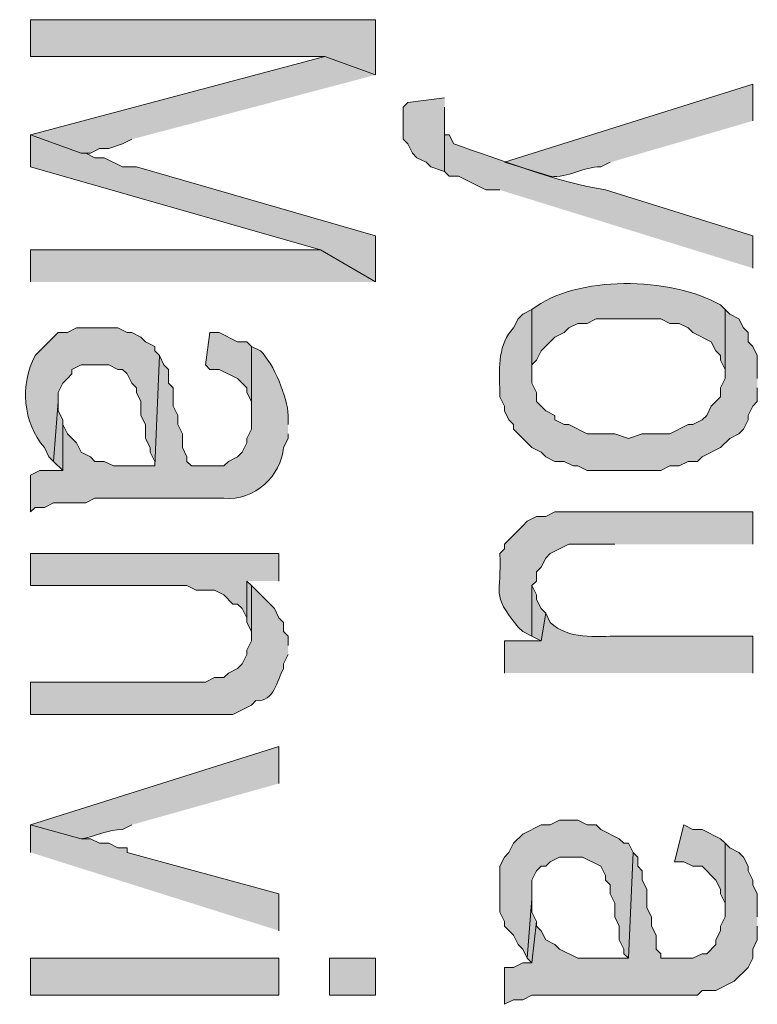
# Model space of a CAD drawing. Extents: x 17 to 595, y 17 to 775.
# Drawn here: x 28 to 37, y 234 to 247 of the extents above; entities that cross this region are included whole.
import ezdxf

# ---------------------------------------------------------------- set-up
doc = ezdxf.new("R2010")
doc.units = 0
doc.header["$MEASUREMENT"] = 0
doc.layers.add('Layer 1', color=7, linetype='Continuous', lineweight=0)

msp = doc.modelspace()

# ---------------------------------------------------------------- hatches: boundary and pattern name
at = {"layer": 'Layer 1', "true_color": 0x000000, "transparency": 33554687}
for points in [[(32.46, 246.54), (32.46, 247.26), (27.96, 247.26), (27.96, 246.78), (31.8, 246.78)], [(32.46, 246.54), (31.8, 246.78), (27.96, 245.76), (28.62, 245.52), (28.74, 245.52), (28.86, 245.58), (28.98, 245.58), (29.16, 245.64), (29.28, 245.7)], [(33.36, 246.24), (32.88, 246.18), (32.82, 246.12), (32.82, 245.7), (32.88, 245.64), (32.94, 245.52), (33, 245.46), (33.12, 245.4), (33.18, 245.34), (33.36, 245.28), (33.36, 246.12)], [(32.46, 243.84), (32.46, 244.44), (29.34, 245.34), (29.16, 245.34), (28.92, 245.46), (28.8, 245.46), (28.68, 245.52), (28.62, 245.52), (27.96, 245.76), (27.96, 245.34), (31.74, 244.26)], [(32.46, 243.84), (31.74, 244.26), (27.96, 244.26), (27.96, 243.84)], [(30.84, 243), (30.78, 243.06), (30.66, 243.06), (30.42, 243.18), (30.3, 243.18), (30.24, 242.76), (30.3, 242.7), (30.42, 242.7), (30.66, 242.58), (30.78, 242.46), (30.78, 242.4), (30.84, 242.28), (30.84, 242.04)], [(28.38, 241.98), (28.38, 242.04), (28.32, 242.16), (28.32, 242.28), (28.26, 241.5), (28.38, 241.38)], [(31.2, 239.94), (31.2, 240.3), (27.96, 240.3), (27.96, 239.88), (30, 239.88), (30.12, 239.82), (30.36, 239.82), (30.48, 239.76), (30.6, 239.64), (30.66, 239.64), (30.72, 239.58), (30.78, 239.46), (30.78, 239.94)], [(30.84, 239.88), (30.78, 239.94), (30.78, 239.4), (30.84, 239.28), (30.84, 239.16)], [(34.68, 239.52), (34.62, 239.58), (34.56, 239.7), (34.56, 239.76), (34.5, 239.88), (34.5, 239.22), (34.62, 239.16)], [(35.82, 236.4), (35.76, 236.52), (35.7, 236.52), (35.64, 236.58), (35.4, 236.7), (35.34, 236.76), (35.22, 236.76), (35.1, 236.82), (34.86, 236.82), (34.74, 236.76), (34.62, 236.76), (34.38, 236.64), (34.26, 236.52), (34.2, 236.4), (34.14, 236.34), (34.08, 236.22), (34.08, 235.62), (34.14, 235.5), (34.14, 235.44), (34.26, 235.32), (34.32, 235.2), (34.38, 235.14), (34.44, 235.02), (34.5, 235.8), (34.5, 236.04), (34.56, 236.16), (34.62, 236.22), (34.68, 236.22), (34.74, 236.28), (34.86, 236.34), (35.16, 236.34), (35.4, 236.22), (35.46, 236.1), (35.46, 236.04), (35.52, 235.98), (35.52, 235.86), (35.58, 235.74), (35.58, 235.56), (35.64, 235.44), (35.64, 235.26), (35.7, 235.14), (35.7, 235.08), (35.76, 235.02)], [(31.2, 235.38), (31.2, 235.86), (29.22, 236.4), (29.22, 236.46), (29.1, 236.46), (28.98, 236.52), (28.86, 236.52), (28.74, 236.58), (28.62, 236.58), (27.96, 236.76), (27.96, 236.4)], [(37.02, 236.52), (36.96, 236.58), (36.72, 236.7), (36.6, 236.7), (36.48, 236.76), (36.36, 236.28), (36.48, 236.28), (36.6, 236.22), (36.72, 236.22), (36.9, 236.04), (36.96, 235.92), (36.96, 235.86), (37.02, 235.74), (37.02, 235.62)], [(37.44, 235.56), (37.44, 235.86), (37.38, 235.98), (37.38, 236.04), (37.32, 236.16), (37.32, 236.22), (37.26, 236.34), (37.2, 236.4), (37.08, 236.46), (37.02, 236.52), (37.02, 235.56), (36.96, 235.44), (36.96, 235.38), (36.9, 235.26), (36.9, 235.2), (36.78, 235.08), (36.72, 235.08), (36.6, 235.02), (36.18, 235.02), (36.18, 235.08), (36.12, 235.14), (36.12, 235.32), (36.06, 235.44), (36.06, 235.56), (36, 235.68), (36, 235.92), (35.94, 236.04), (35.94, 236.16), (35.88, 236.22), (35.88, 236.34), (35.82, 236.4), (35.76, 235.02), (35.1, 235.02), (34.86, 235.14), (34.8, 235.2), (34.68, 235.26), (34.62, 235.38), (34.56, 235.44), (34.56, 235.5), (34.5, 234.96), (34.38, 234.96), (34.26, 234.9), (34.14, 234.9), (34.14, 234.42), (34.26, 234.48), (34.38, 234.48), (34.5, 234.54), (36.66, 234.54), (36.72, 234.6), (36.9, 234.6), (37.14, 234.72), (37.32, 234.9), (37.38, 235.02), (37.38, 235.14), (37.44, 235.26), (37.44, 235.44)], [(34.56, 235.5), (34.5, 235.62), (34.5, 235.8), (34.44, 235.02), (34.5, 234.96)]]:
    msp.add_hatch(color=18, dxfattribs=at).paths.add_polyline_path(points)
h = msp.add_hatch(color=18, dxfattribs=at)
edge = h.paths.add_edge_path()
edge.add_spline(control_points=[(37.38, 245.94), (37.38, 245.94), (37.38, 246.42), (37.38, 246.42), (37.38, 246.42), (34.14, 245.4), (34.14, 245.4), (34.14, 245.4), (34.74, 245.22), (34.74, 245.22), (34.975, 245.19), (35.171, 245.347), (35.4, 245.34), (35.4, 245.34), (35.52, 245.4), (35.52, 245.4)], knot_values=[0, 0, 0, 0, 1, 1, 1, 2, 2, 2, 3, 3, 3, 4, 4, 4, 5, 5, 5, 5], degree=3, periodic=0)
edge.add_line((35.52, 245.4), (37.38, 245.94))
h = msp.add_hatch(color=18, dxfattribs=at)
edge = h.paths.add_edge_path()
edge.add_spline(control_points=[(37.38, 244.02), (37.38, 244.02), (37.38, 244.44), (37.38, 244.44), (37.38, 244.44), (35.46, 245.04), (35.46, 245.04), (34.835, 245.139), (34.077, 245.437), (33.48, 245.64), (33.48, 245.64), (33.42, 245.76), (33.42, 245.76), (33.42, 245.76), (33.36, 245.76), (33.36, 245.76), (33.36, 245.76), (33.36, 246), (33.36, 246), (33.36, 246), (33.36, 245.28), (33.36, 245.28), (33.36, 245.28), (33.42, 245.22), (33.42, 245.22), (33.42, 245.22), (33.54, 245.22), (33.54, 245.22), (33.54, 245.22), (33.9, 245.04), (33.9, 245.04), (33.9, 245.04), (34.08, 245.04), (34.08, 245.04)], knot_values=[0, 0, 0, 0, 1, 1, 1, 2, 2, 2, 3, 3, 3, 4, 4, 4, 5, 5, 5, 6, 6, 6, 7, 7, 7, 8, 8, 8, 9, 9, 9, 10, 10, 10, 11, 11, 11, 11], degree=3, periodic=0)
edge.add_line((34.08, 245.04), (37.38, 244.02))
h = msp.add_hatch(color=18, dxfattribs=at)
edge = h.paths.add_edge_path()
edge.add_spline(control_points=[(37.02, 243.48), (37.02, 243.48), (36.96, 243.54), (36.96, 243.54), (36.307, 243.911), (35.074, 243.932), (34.5, 243.48), (34.5, 243.48), (34.5, 242.58), (34.5, 242.58), (34.5, 242.58), (34.5, 242.76), (34.5, 242.76), (34.5, 242.76), (34.56, 242.82), (34.56, 242.82), (34.56, 242.82), (34.62, 242.94), (34.62, 242.94), (34.62, 242.94), (34.8, 243.12), (34.8, 243.12), (34.8, 243.12), (34.92, 243.18), (34.92, 243.18), (34.92, 243.18), (34.98, 243.24), (34.98, 243.24), (34.98, 243.24), (35.1, 243.3), (35.1, 243.3), (35.1, 243.3), (35.22, 243.3), (35.22, 243.3), (35.22, 243.3), (35.34, 243.36), (35.34, 243.36), (35.34, 243.36), (36.18, 243.36), (36.18, 243.36), (36.18, 243.36), (36.3, 243.3), (36.3, 243.3), (36.3, 243.3), (36.42, 243.3), (36.42, 243.3), (36.42, 243.3), (36.54, 243.24), (36.54, 243.24), (36.54, 243.24), (36.6, 243.18), (36.6, 243.18), (36.6, 243.18), (36.84, 243.06), (36.84, 243.06), (36.84, 243.06), (36.9, 242.94), (36.9, 242.94), (36.9, 242.94), (36.96, 242.88), (36.96, 242.88), (36.96, 242.88), (36.96, 242.82), (36.96, 242.82), (36.96, 242.82), (37.02, 242.7), (37.02, 242.7), (37.02, 242.7), (37.02, 242.58), (37.02, 242.58)], knot_values=[0, 0, 0, 0, 1, 1, 1, 2, 2, 2, 3, 3, 3, 4, 4, 4, 5, 5, 5, 6, 6, 6, 7, 7, 7, 8, 8, 8, 9, 9, 9, 10, 10, 10, 11, 11, 11, 12, 12, 12, 13, 13, 13, 14, 14, 14, 15, 15, 15, 16, 16, 16, 17, 17, 17, 18, 18, 18, 19, 19, 19, 20, 20, 20, 21, 21, 21, 22, 22, 22, 23, 23, 23, 23], degree=3, periodic=0)
edge.add_line((37.02, 242.58), (37.02, 243.48))
h = msp.add_hatch(color=18, dxfattribs=at)
edge = h.paths.add_edge_path()
edge.add_spline(control_points=[(37.44, 242.58), (37.44, 242.58), (37.44, 242.88), (37.44, 242.88), (37.44, 242.88), (37.38, 243), (37.38, 243), (37.38, 243), (37.32, 243.06), (37.32, 243.06), (37.32, 243.06), (37.32, 243.18), (37.32, 243.18), (37.32, 243.18), (37.26, 243.24), (37.26, 243.24), (37.26, 243.24), (37.2, 243.36), (37.2, 243.36), (37.2, 243.36), (37.08, 243.42), (37.08, 243.42), (37.08, 243.42), (37.02, 243.48), (37.02, 243.48), (37.02, 243.48), (37.02, 242.58), (37.02, 242.58), (37.02, 242.58), (36.96, 242.46), (36.96, 242.46), (36.96, 242.46), (36.96, 242.34), (36.96, 242.34), (36.96, 242.34), (36.84, 242.22), (36.84, 242.22), (36.84, 242.22), (36.78, 242.1), (36.78, 242.1), (36.78, 242.1), (36.72, 242.04), (36.72, 242.04), (36.72, 242.04), (36.6, 241.98), (36.6, 241.98), (36.6, 241.98), (36.54, 241.98), (36.54, 241.98), (36.54, 241.98), (36.3, 241.86), (36.3, 241.86), (36.3, 241.86), (35.94, 241.86), (35.94, 241.86), (35.94, 241.86), (35.76, 241.8), (35.76, 241.8), (35.76, 241.8), (35.58, 241.86), (35.58, 241.86), (35.58, 241.86), (35.22, 241.86), (35.22, 241.86), (35.22, 241.86), (34.98, 241.98), (34.98, 241.98), (34.98, 241.98), (34.92, 241.98), (34.92, 241.98), (34.92, 241.98), (34.8, 242.04), (34.8, 242.04), (34.8, 242.04), (34.8, 242.1), (34.8, 242.1), (34.8, 242.1), (34.68, 242.16), (34.68, 242.16), (34.68, 242.16), (34.56, 242.28), (34.56, 242.28), (34.56, 242.28), (34.56, 242.4), (34.56, 242.4), (34.56, 242.4), (34.5, 242.52), (34.5, 242.52), (34.5, 242.52), (34.5, 243.48), (34.5, 243.48), (34.5, 243.48), (34.38, 243.42), (34.38, 243.42), (34.38, 243.42), (34.32, 243.36), (34.32, 243.36), (34.32, 243.36), (34.26, 243.24), (34.26, 243.24), (34.061, 243.033), (34.07, 242.734), (34.08, 242.46), (34.08, 242.46), (34.08, 242.34), (34.08, 242.34), (34.08, 242.34), (34.14, 242.22), (34.14, 242.22), (34.14, 242.22), (34.14, 242.16), (34.14, 242.16), (34.14, 242.16), (34.2, 242.04), (34.2, 242.04), (34.2, 242.04), (34.26, 241.98), (34.26, 241.98), (34.26, 241.98), (34.26, 241.92), (34.26, 241.92), (34.26, 241.92), (34.32, 241.86), (34.32, 241.86), (34.32, 241.86), (34.5, 241.68), (34.5, 241.68), (34.5, 241.68), (34.62, 241.62), (34.62, 241.62), (34.62, 241.62), (34.68, 241.56), (34.68, 241.56), (34.68, 241.56), (34.8, 241.5), (34.8, 241.5), (34.8, 241.5), (34.92, 241.5), (34.92, 241.5), (34.92, 241.5), (35.04, 241.44), (35.04, 241.44), (35.04, 241.44), (35.1, 241.44), (35.1, 241.44), (35.1, 241.44), (35.22, 241.38), (35.22, 241.38), (35.22, 241.38), (36.18, 241.38), (36.18, 241.38), (36.18, 241.38), (36.3, 241.44), (36.3, 241.44), (36.3, 241.44), (36.42, 241.44), (36.42, 241.44), (36.42, 241.44), (36.54, 241.5), (36.54, 241.5), (36.54, 241.5), (36.66, 241.5), (36.66, 241.5), (36.66, 241.5), (36.72, 241.56), (36.72, 241.56), (36.72, 241.56), (36.96, 241.68), (36.96, 241.68), (36.96, 241.68), (37.08, 241.8), (37.08, 241.8), (37.08, 241.8), (37.2, 241.86), (37.2, 241.86), (37.2, 241.86), (37.26, 241.92), (37.26, 241.92), (37.26, 241.92), (37.32, 242.04), (37.32, 242.04), (37.32, 242.04), (37.32, 242.1), (37.32, 242.1), (37.32, 242.1), (37.38, 242.22), (37.38, 242.22), (37.38, 242.22), (37.44, 242.28), (37.44, 242.28), (37.44, 242.28), (37.44, 242.46), (37.44, 242.46)], knot_values=[0, 0, 0, 0, 1, 1, 1, 2, 2, 2, 3, 3, 3, 4, 4, 4, 5, 5, 5, 6, 6, 6, 7, 7, 7, 8, 8, 8, 9, 9, 9, 10, 10, 10, 11, 11, 11, 12, 12, 12, 13, 13, 13, 14, 14, 14, 15, 15, 15, 16, 16, 16, 17, 17, 17, 18, 18, 18, 19, 19, 19, 20, 20, 20, 21, 21, 21, 22, 22, 22, 23, 23, 23, 24, 24, 24, 25, 25, 25, 26, 26, 26, 27, 27, 27, 28, 28, 28, 29, 29, 29, 30, 30, 30, 31, 31, 31, 32, 32, 32, 33, 33, 33, 34, 34, 34, 35, 35, 35, 36, 36, 36, 37, 37, 37, 38, 38, 38, 39, 39, 39, 40, 40, 40, 41, 41, 41, 42, 42, 42, 43, 43, 43, 44, 44, 44, 45, 45, 45, 46, 46, 46, 47, 47, 47, 48, 48, 48, 49, 49, 49, 50, 50, 50, 51, 51, 51, 52, 52, 52, 53, 53, 53, 54, 54, 54, 55, 55, 55, 56, 56, 56, 57, 57, 57, 58, 58, 58, 59, 59, 59, 60, 60, 60, 61, 61, 61, 62, 62, 62, 63, 63, 63, 64, 64, 64, 64], degree=3, periodic=0)
edge.add_line((37.44, 242.46), (37.44, 242.58))
h = msp.add_hatch(color=18, dxfattribs=at)
edge = h.paths.add_edge_path()
edge.add_spline(control_points=[(29.64, 242.88), (29.64, 242.88), (29.58, 242.94), (29.58, 242.94), (29.58, 242.94), (29.58, 243), (29.58, 243), (29.58, 243), (29.46, 243.06), (29.46, 243.06), (29.46, 243.06), (29.4, 243.12), (29.4, 243.12), (29.4, 243.12), (29.28, 243.18), (29.28, 243.18), (29.28, 243.18), (29.22, 243.18), (29.22, 243.18), (29.22, 243.18), (29.1, 243.24), (29.1, 243.24), (29.1, 243.24), (28.56, 243.24), (28.56, 243.24), (28.56, 243.24), (28.44, 243.18), (28.44, 243.18), (28.44, 243.18), (28.32, 243.18), (28.32, 243.18), (28.32, 243.18), (28.02, 242.88), (28.02, 242.88), (27.818, 242.506), (27.861, 242.006), (28.14, 241.68), (28.14, 241.68), (28.2, 241.56), (28.2, 241.56), (28.2, 241.56), (28.26, 241.5), (28.26, 241.5), (28.26, 241.5), (28.32, 242.28), (28.32, 242.28), (28.32, 242.28), (28.32, 242.4), (28.32, 242.4), (28.32, 242.4), (28.38, 242.52), (28.38, 242.52), (28.38, 242.52), (28.44, 242.58), (28.44, 242.58), (28.44, 242.58), (28.5, 242.64), (28.5, 242.64), (28.5, 242.64), (28.5, 242.7), (28.5, 242.7), (28.5, 242.7), (28.62, 242.76), (28.62, 242.76), (28.62, 242.76), (28.98, 242.76), (28.98, 242.76), (28.98, 242.76), (29.1, 242.7), (29.1, 242.7), (29.1, 242.7), (29.16, 242.7), (29.16, 242.7), (29.16, 242.7), (29.22, 242.64), (29.22, 242.64), (29.22, 242.64), (29.28, 242.52), (29.28, 242.52), (29.28, 242.52), (29.34, 242.46), (29.34, 242.46), (29.34, 242.46), (29.34, 242.4), (29.34, 242.4), (29.34, 242.4), (29.4, 242.28), (29.4, 242.28), (29.4, 242.28), (29.4, 242.1), (29.4, 242.1), (29.4, 242.1), (29.46, 241.98), (29.46, 241.98), (29.46, 241.98), (29.46, 241.8), (29.46, 241.8), (29.46, 241.8), (29.52, 241.68), (29.52, 241.68), (29.52, 241.68), (29.52, 241.62), (29.52, 241.62), (29.52, 241.62), (29.58, 241.5), (29.58, 241.5), (29.58, 241.5), (29.58, 241.44), (29.58, 241.44)], knot_values=[0, 0, 0, 0, 1, 1, 1, 2, 2, 2, 3, 3, 3, 4, 4, 4, 5, 5, 5, 6, 6, 6, 7, 7, 7, 8, 8, 8, 9, 9, 9, 10, 10, 10, 11, 11, 11, 12, 12, 12, 13, 13, 13, 14, 14, 14, 15, 15, 15, 16, 16, 16, 17, 17, 17, 18, 18, 18, 19, 19, 19, 20, 20, 20, 21, 21, 21, 22, 22, 22, 23, 23, 23, 24, 24, 24, 25, 25, 25, 26, 26, 26, 27, 27, 27, 28, 28, 28, 29, 29, 29, 30, 30, 30, 31, 31, 31, 32, 32, 32, 33, 33, 33, 34, 34, 34, 35, 35, 35, 36, 36, 36, 36], degree=3, periodic=0)
edge.add_line((29.58, 241.44), (29.64, 242.88))
h = msp.add_hatch(color=18, dxfattribs=at)
edge = h.paths.add_edge_path()
edge.add_spline(control_points=[(31.32, 241.98), (31.32, 241.98), (31.32, 242.1), (31.32, 242.1), (31.312, 242.334), (31.133, 242.773), (30.96, 242.94), (30.96, 242.94), (30.84, 243), (30.84, 243), (30.84, 243), (30.84, 241.92), (30.84, 241.92), (30.84, 241.92), (30.78, 241.8), (30.78, 241.8), (30.78, 241.8), (30.78, 241.74), (30.78, 241.74), (30.78, 241.74), (30.72, 241.62), (30.72, 241.62), (30.72, 241.62), (30.66, 241.56), (30.66, 241.56), (30.66, 241.56), (30.54, 241.5), (30.54, 241.5), (30.54, 241.5), (30.48, 241.44), (30.48, 241.44), (30.48, 241.44), (30.06, 241.44), (30.06, 241.44), (30.06, 241.44), (30, 241.5), (30, 241.5), (30, 241.5), (30, 241.56), (30, 241.56), (30, 241.56), (29.94, 241.68), (29.94, 241.68), (29.94, 241.68), (29.94, 241.86), (29.94, 241.86), (29.94, 241.86), (29.88, 241.98), (29.88, 241.98), (29.88, 241.98), (29.88, 242.1), (29.88, 242.1), (29.88, 242.1), (29.82, 242.22), (29.82, 242.22), (29.82, 242.22), (29.82, 242.46), (29.82, 242.46), (29.82, 242.46), (29.76, 242.52), (29.76, 242.52), (29.76, 242.52), (29.76, 242.7), (29.76, 242.7), (29.76, 242.7), (29.7, 242.76), (29.7, 242.76), (29.7, 242.76), (29.64, 242.88), (29.64, 242.88), (29.64, 242.88), (29.58, 241.44), (29.58, 241.44), (29.58, 241.44), (29.04, 241.44), (29.04, 241.44), (29.04, 241.44), (28.92, 241.5), (28.92, 241.5), (28.92, 241.5), (28.8, 241.5), (28.8, 241.5), (28.8, 241.5), (28.74, 241.56), (28.74, 241.56), (28.74, 241.56), (28.62, 241.62), (28.62, 241.62), (28.62, 241.62), (28.56, 241.74), (28.56, 241.74), (28.56, 241.74), (28.44, 241.86), (28.44, 241.86), (28.44, 241.86), (28.38, 241.98), (28.38, 241.98), (28.38, 241.98), (28.38, 241.38), (28.38, 241.38), (28.38, 241.38), (28.08, 241.38), (28.08, 241.38), (28.08, 241.38), (27.96, 241.32), (27.96, 241.32), (27.96, 241.32), (27.96, 240.84), (27.96, 240.84), (27.96, 240.84), (28.02, 240.9), (28.02, 240.9), (28.02, 240.9), (28.14, 240.9), (28.14, 240.9), (28.14, 240.9), (28.26, 240.96), (28.26, 240.96), (28.26, 240.96), (28.68, 240.96), (28.68, 240.96), (28.68, 240.96), (28.8, 241.02), (28.8, 241.02), (28.8, 241.02), (30.48, 241.02), (30.48, 241.02), (30.884, 240.98), (31.23, 241.316), (31.26, 241.68), (31.26, 241.68), (31.32, 241.8), (31.32, 241.8), (31.32, 241.8), (31.32, 241.86), (31.32, 241.86)], knot_values=[0, 0, 0, 0, 1, 1, 1, 2, 2, 2, 3, 3, 3, 4, 4, 4, 5, 5, 5, 6, 6, 6, 7, 7, 7, 8, 8, 8, 9, 9, 9, 10, 10, 10, 11, 11, 11, 12, 12, 12, 13, 13, 13, 14, 14, 14, 15, 15, 15, 16, 16, 16, 17, 17, 17, 18, 18, 18, 19, 19, 19, 20, 20, 20, 21, 21, 21, 22, 22, 22, 23, 23, 23, 24, 24, 24, 25, 25, 25, 26, 26, 26, 27, 27, 27, 28, 28, 28, 29, 29, 29, 30, 30, 30, 31, 31, 31, 32, 32, 32, 33, 33, 33, 34, 34, 34, 35, 35, 35, 36, 36, 36, 37, 37, 37, 38, 38, 38, 39, 39, 39, 40, 40, 40, 41, 41, 41, 42, 42, 42, 43, 43, 43, 44, 44, 44, 45, 45, 45, 45], degree=3, periodic=0)
edge.add_line((31.32, 241.86), (31.32, 241.98))
h = msp.add_hatch(color=18, dxfattribs=at)
edge = h.paths.add_edge_path()
edge.add_spline(control_points=[(37.38, 240.42), (37.38, 240.42), (37.38, 240.84), (37.38, 240.84), (37.38, 240.84), (34.8, 240.84), (34.8, 240.84), (34.8, 240.84), (34.68, 240.78), (34.68, 240.78), (34.68, 240.78), (34.56, 240.78), (34.56, 240.78), (34.56, 240.78), (34.44, 240.72), (34.44, 240.72), (34.44, 240.72), (34.38, 240.66), (34.38, 240.66), (34.38, 240.66), (34.14, 240.42), (34.14, 240.42), (34.14, 240.42), (34.14, 240.36), (34.14, 240.36), (34.14, 240.36), (34.08, 240.3), (34.08, 240.3), (34.115, 239.743), (33.949, 239.798), (34.32, 239.34), (34.32, 239.34), (34.38, 239.28), (34.38, 239.28), (34.38, 239.28), (34.5, 239.22), (34.5, 239.22), (34.5, 239.22), (34.5, 239.88), (34.5, 239.88), (34.5, 239.88), (34.56, 239.94), (34.56, 239.94), (34.56, 239.94), (34.56, 240.06), (34.56, 240.06), (34.56, 240.06), (34.62, 240.12), (34.62, 240.12), (34.62, 240.12), (34.68, 240.24), (34.68, 240.24), (34.68, 240.24), (34.74, 240.3), (34.74, 240.3), (34.74, 240.3), (34.98, 240.42), (34.98, 240.42), (34.98, 240.42), (35.58, 240.42), (35.58, 240.42)], knot_values=[0, 0, 0, 0, 1, 1, 1, 2, 2, 2, 3, 3, 3, 4, 4, 4, 5, 5, 5, 6, 6, 6, 7, 7, 7, 8, 8, 8, 9, 9, 9, 10, 10, 10, 11, 11, 11, 12, 12, 12, 13, 13, 13, 14, 14, 14, 15, 15, 15, 16, 16, 16, 17, 17, 17, 18, 18, 18, 19, 19, 19, 20, 20, 20, 20], degree=3, periodic=0)
edge.add_line((35.58, 240.42), (37.38, 240.42))
h = msp.add_hatch(color=18, dxfattribs=at)
edge = h.paths.add_edge_path()
edge.add_spline(control_points=[(31.32, 239.1), (31.32, 239.1), (31.32, 239.22), (31.32, 239.22), (31.32, 239.22), (31.26, 239.28), (31.26, 239.28), (31.26, 239.28), (31.26, 239.4), (31.26, 239.4), (31.26, 239.4), (31.2, 239.46), (31.2, 239.46), (31.2, 239.46), (31.14, 239.58), (31.14, 239.58), (31.14, 239.58), (30.84, 239.88), (30.84, 239.88), (30.84, 239.88), (30.84, 239.16), (30.84, 239.16), (30.84, 239.16), (30.78, 239.04), (30.78, 239.04), (30.78, 239.04), (30.78, 238.98), (30.78, 238.98), (30.78, 238.98), (30.72, 238.86), (30.72, 238.86), (30.72, 238.86), (30.66, 238.8), (30.66, 238.8), (30.66, 238.8), (30.54, 238.74), (30.54, 238.74), (30.54, 238.74), (30.48, 238.68), (30.48, 238.68), (30.48, 238.68), (30.36, 238.68), (30.36, 238.68), (30.36, 238.68), (30.24, 238.62), (30.24, 238.62), (30.24, 238.62), (27.96, 238.62), (27.96, 238.62), (27.96, 238.62), (27.96, 238.2), (27.96, 238.2), (27.96, 238.2), (30.6, 238.2), (30.6, 238.2), (30.6, 238.2), (30.84, 238.32), (30.84, 238.32), (30.84, 238.32), (30.9, 238.38), (30.9, 238.38), (31.139, 238.359), (31.175, 238.649), (31.26, 238.8), (31.26, 238.8), (31.26, 238.86), (31.26, 238.86), (31.26, 238.86), (31.32, 238.98), (31.32, 238.98)], knot_values=[0, 0, 0, 0, 1, 1, 1, 2, 2, 2, 3, 3, 3, 4, 4, 4, 5, 5, 5, 6, 6, 6, 7, 7, 7, 8, 8, 8, 9, 9, 9, 10, 10, 10, 11, 11, 11, 12, 12, 12, 13, 13, 13, 14, 14, 14, 15, 15, 15, 16, 16, 16, 17, 17, 17, 18, 18, 18, 19, 19, 19, 20, 20, 20, 21, 21, 21, 22, 22, 22, 23, 23, 23, 23], degree=3, periodic=0)
edge.add_line((31.32, 238.98), (31.32, 239.1))
h = msp.add_hatch(color=18, dxfattribs=at)
edge = h.paths.add_edge_path()
edge.add_spline(control_points=[(37.38, 238.74), (37.38, 238.74), (37.38, 239.22), (37.38, 239.22), (37.38, 239.22), (35.64, 239.22), (35.64, 239.22), (35.33, 239.223), (34.979, 239.171), (34.74, 239.4), (34.74, 239.4), (34.68, 239.52), (34.68, 239.52), (34.68, 239.52), (34.62, 239.16), (34.62, 239.16), (34.62, 239.16), (34.14, 239.16), (34.14, 239.16), (34.14, 239.16), (34.14, 238.74), (34.14, 238.74)], knot_values=[0, 0, 0, 0, 1, 1, 1, 2, 2, 2, 3, 3, 3, 4, 4, 4, 5, 5, 5, 6, 6, 6, 7, 7, 7, 7], degree=3, periodic=0)
edge.add_line((34.14, 238.74), (37.38, 238.74))
h = msp.add_hatch(color=18, dxfattribs=at)
edge = h.paths.add_edge_path()
edge.add_spline(control_points=[(31.2, 237.3), (31.2, 237.3), (31.2, 237.78), (31.2, 237.78), (31.2, 237.78), (27.96, 236.76), (27.96, 236.76), (27.96, 236.76), (28.62, 236.58), (28.62, 236.58), (28.801, 236.601), (28.973, 236.705), (29.16, 236.7), (29.16, 236.7), (29.28, 236.76), (29.28, 236.76)], knot_values=[0, 0, 0, 0, 1, 1, 1, 2, 2, 2, 3, 3, 3, 4, 4, 4, 5, 5, 5, 5], degree=3, periodic=0)
edge.add_line((29.28, 236.76), (31.2, 237.3))
h = msp.add_hatch(color=18, dxfattribs=at)
h.dxf.hatch_style = 2
h.paths.add_polyline_path([(27.96, 234.54), (31.2, 234.54), (31.2, 235.02), (27.96, 235.02)])
h = msp.add_hatch(color=18, dxfattribs=at)
h.dxf.hatch_style = 2
h.paths.add_polyline_path([(31.86, 234.54), (32.46, 234.54), (32.46, 235.02), (31.86, 235.02)])

# ---------------------------------------------------------------- linework, layer by layer
at = {"layer": 'Layer 1'}
for points in [[(32.46, 246.54), (32.46, 247.26), (27.96, 247.26), (27.96, 246.78), (31.8, 246.78)], [(32.46, 246.54), (31.8, 246.78), (27.96, 245.76), (28.62, 245.52), (28.74, 245.52), (28.86, 245.58), (28.98, 245.58), (29.16, 245.64), (29.28, 245.7)], [(33.36, 246.24), (32.88, 246.18), (32.82, 246.12), (32.82, 245.7), (32.88, 245.64), (32.94, 245.52), (33, 245.46), (33.12, 245.4), (33.18, 245.34), (33.36, 245.28), (33.36, 246.12)], [(32.46, 243.84), (32.46, 244.44), (29.34, 245.34), (29.16, 245.34), (28.92, 245.46), (28.8, 245.46), (28.68, 245.52), (28.62, 245.52), (27.96, 245.76), (27.96, 245.34), (31.74, 244.26)], [(32.46, 243.84), (31.74, 244.26), (27.96, 244.26), (27.96, 243.84)], [(30.84, 243), (30.78, 243.06), (30.66, 243.06), (30.42, 243.18), (30.3, 243.18), (30.24, 242.76), (30.3, 242.7), (30.42, 242.7), (30.66, 242.58), (30.78, 242.46), (30.78, 242.4), (30.84, 242.28), (30.84, 242.04)], [(28.38, 241.98), (28.38, 242.04), (28.32, 242.16), (28.32, 242.28), (28.26, 241.5), (28.38, 241.38)], [(31.2, 239.94), (31.2, 240.3), (27.96, 240.3), (27.96, 239.88), (30, 239.88), (30.12, 239.82), (30.36, 239.82), (30.48, 239.76), (30.6, 239.64), (30.66, 239.64), (30.72, 239.58), (30.78, 239.46), (30.78, 239.94)], [(30.84, 239.88), (30.78, 239.94), (30.78, 239.4), (30.84, 239.28), (30.84, 239.16)], [(34.68, 239.52), (34.62, 239.58), (34.56, 239.7), (34.56, 239.76), (34.5, 239.88), (34.5, 239.22), (34.62, 239.16)], [(35.82, 236.4), (35.76, 236.52), (35.7, 236.52), (35.64, 236.58), (35.4, 236.7), (35.34, 236.76), (35.22, 236.76), (35.1, 236.82), (34.86, 236.82), (34.74, 236.76), (34.62, 236.76), (34.38, 236.64), (34.26, 236.52), (34.2, 236.4), (34.14, 236.34), (34.08, 236.22), (34.08, 235.62), (34.14, 235.5), (34.14, 235.44), (34.26, 235.32), (34.32, 235.2), (34.38, 235.14), (34.44, 235.02), (34.5, 235.8), (34.5, 236.04), (34.56, 236.16), (34.62, 236.22), (34.68, 236.22), (34.74, 236.28), (34.86, 236.34), (35.16, 236.34), (35.4, 236.22), (35.46, 236.1), (35.46, 236.04), (35.52, 235.98), (35.52, 235.86), (35.58, 235.74), (35.58, 235.56), (35.64, 235.44), (35.64, 235.26), (35.7, 235.14), (35.7, 235.08), (35.76, 235.02)], [(31.2, 235.38), (31.2, 235.86), (29.22, 236.4), (29.22, 236.46), (29.1, 236.46), (28.98, 236.52), (28.86, 236.52), (28.74, 236.58), (28.62, 236.58), (27.96, 236.76), (27.96, 236.4)], [(37.02, 236.52), (36.96, 236.58), (36.72, 236.7), (36.6, 236.7), (36.48, 236.76), (36.36, 236.28), (36.48, 236.28), (36.6, 236.22), (36.72, 236.22), (36.9, 236.04), (36.96, 235.92), (36.96, 235.86), (37.02, 235.74), (37.02, 235.62)], [(37.44, 235.56), (37.44, 235.86), (37.38, 235.98), (37.38, 236.04), (37.32, 236.16), (37.32, 236.22), (37.26, 236.34), (37.2, 236.4), (37.08, 236.46), (37.02, 236.52), (37.02, 235.56), (36.96, 235.44), (36.96, 235.38), (36.9, 235.26), (36.9, 235.2), (36.78, 235.08), (36.72, 235.08), (36.6, 235.02), (36.18, 235.02), (36.18, 235.08), (36.12, 235.14), (36.12, 235.32), (36.06, 235.44), (36.06, 235.56), (36, 235.68), (36, 235.92), (35.94, 236.04), (35.94, 236.16), (35.88, 236.22), (35.88, 236.34), (35.82, 236.4), (35.76, 235.02), (35.1, 235.02), (34.86, 235.14), (34.8, 235.2), (34.68, 235.26), (34.62, 235.38), (34.56, 235.44), (34.56, 235.5), (34.5, 234.96), (34.38, 234.96), (34.26, 234.9), (34.14, 234.9), (34.14, 234.42), (34.26, 234.48), (34.38, 234.48), (34.5, 234.54), (36.66, 234.54), (36.72, 234.6), (36.9, 234.6), (37.14, 234.72), (37.32, 234.9), (37.38, 235.02), (37.38, 235.14), (37.44, 235.26), (37.44, 235.44)], [(34.56, 235.5), (34.5, 235.62), (34.5, 235.8), (34.44, 235.02), (34.5, 234.96)]]:
    msp.add_lwpolyline(points, dxfattribs=at)
for points in [[(27.96, 234.54), (31.2, 234.54), (31.2, 235.02), (27.96, 235.02)], [(31.86, 234.54), (32.46, 234.54), (32.46, 235.02), (31.86, 235.02)]]:
    msp.add_lwpolyline(points, close=True, dxfattribs=at)
for points, knots in [([(37.38, 245.94), (37.38, 245.94), (37.38, 246.42), (37.38, 246.42), (37.38, 246.42), (34.14, 245.4), (34.14, 245.4), (34.14, 245.4), (34.74, 245.22), (34.74, 245.22), (34.975, 245.19), (35.171, 245.347), (35.4, 245.34), (35.4, 245.34), (35.52, 245.4), (35.52, 245.4)], [0, 0, 0, 0, 1, 1, 1, 2, 2, 2, 3, 3, 3, 4, 4, 4, 5, 5, 5, 5]), ([(37.38, 244.02), (37.38, 244.02), (37.38, 244.44), (37.38, 244.44), (37.38, 244.44), (35.46, 245.04), (35.46, 245.04), (34.835, 245.139), (34.077, 245.437), (33.48, 245.64), (33.48, 245.64), (33.42, 245.76), (33.42, 245.76), (33.42, 245.76), (33.36, 245.76), (33.36, 245.76), (33.36, 245.76), (33.36, 246), (33.36, 246), (33.36, 246), (33.36, 245.28), (33.36, 245.28), (33.36, 245.28), (33.42, 245.22), (33.42, 245.22), (33.42, 245.22), (33.54, 245.22), (33.54, 245.22), (33.54, 245.22), (33.9, 245.04), (33.9, 245.04), (33.9, 245.04), (34.08, 245.04), (34.08, 245.04)], [0, 0, 0, 0, 1, 1, 1, 2, 2, 2, 3, 3, 3, 4, 4, 4, 5, 5, 5, 6, 6, 6, 7, 7, 7, 8, 8, 8, 9, 9, 9, 10, 10, 10, 11, 11, 11, 11]), ([(37.02, 243.48), (37.02, 243.48), (36.96, 243.54), (36.96, 243.54), (36.307, 243.911), (35.074, 243.932), (34.5, 243.48), (34.5, 243.48), (34.5, 242.58), (34.5, 242.58), (34.5, 242.58), (34.5, 242.76), (34.5, 242.76), (34.5, 242.76), (34.56, 242.82), (34.56, 242.82), (34.56, 242.82), (34.62, 242.94), (34.62, 242.94), (34.62, 242.94), (34.8, 243.12), (34.8, 243.12), (34.8, 243.12), (34.92, 243.18), (34.92, 243.18), (34.92, 243.18), (34.98, 243.24), (34.98, 243.24), (34.98, 243.24), (35.1, 243.3), (35.1, 243.3), (35.1, 243.3), (35.22, 243.3), (35.22, 243.3), (35.22, 243.3), (35.34, 243.36), (35.34, 243.36), (35.34, 243.36), (36.18, 243.36), (36.18, 243.36), (36.18, 243.36), (36.3, 243.3), (36.3, 243.3), (36.3, 243.3), (36.42, 243.3), (36.42, 243.3), (36.42, 243.3), (36.54, 243.24), (36.54, 243.24), (36.54, 243.24), (36.6, 243.18), (36.6, 243.18), (36.6, 243.18), (36.84, 243.06), (36.84, 243.06), (36.84, 243.06), (36.9, 242.94), (36.9, 242.94), (36.9, 242.94), (36.96, 242.88), (36.96, 242.88), (36.96, 242.88), (36.96, 242.82), (36.96, 242.82), (36.96, 242.82), (37.02, 242.7), (37.02, 242.7), (37.02, 242.7), (37.02, 242.58), (37.02, 242.58)], [0, 0, 0, 0, 1, 1, 1, 2, 2, 2, 3, 3, 3, 4, 4, 4, 5, 5, 5, 6, 6, 6, 7, 7, 7, 8, 8, 8, 9, 9, 9, 10, 10, 10, 11, 11, 11, 12, 12, 12, 13, 13, 13, 14, 14, 14, 15, 15, 15, 16, 16, 16, 17, 17, 17, 18, 18, 18, 19, 19, 19, 20, 20, 20, 21, 21, 21, 22, 22, 22, 23, 23, 23, 23]), ([(37.44, 242.58), (37.44, 242.58), (37.44, 242.88), (37.44, 242.88), (37.44, 242.88), (37.38, 243), (37.38, 243), (37.38, 243), (37.32, 243.06), (37.32, 243.06), (37.32, 243.06), (37.32, 243.18), (37.32, 243.18), (37.32, 243.18), (37.26, 243.24), (37.26, 243.24), (37.26, 243.24), (37.2, 243.36), (37.2, 243.36), (37.2, 243.36), (37.08, 243.42), (37.08, 243.42), (37.08, 243.42), (37.02, 243.48), (37.02, 243.48), (37.02, 243.48), (37.02, 242.58), (37.02, 242.58), (37.02, 242.58), (36.96, 242.46), (36.96, 242.46), (36.96, 242.46), (36.96, 242.34), (36.96, 242.34), (36.96, 242.34), (36.84, 242.22), (36.84, 242.22), (36.84, 242.22), (36.78, 242.1), (36.78, 242.1), (36.78, 242.1), (36.72, 242.04), (36.72, 242.04), (36.72, 242.04), (36.6, 241.98), (36.6, 241.98), (36.6, 241.98), (36.54, 241.98), (36.54, 241.98), (36.54, 241.98), (36.3, 241.86), (36.3, 241.86), (36.3, 241.86), (35.94, 241.86), (35.94, 241.86), (35.94, 241.86), (35.76, 241.8), (35.76, 241.8), (35.76, 241.8), (35.58, 241.86), (35.58, 241.86), (35.58, 241.86), (35.22, 241.86), (35.22, 241.86), (35.22, 241.86), (34.98, 241.98), (34.98, 241.98), (34.98, 241.98), (34.92, 241.98), (34.92, 241.98), (34.92, 241.98), (34.8, 242.04), (34.8, 242.04), (34.8, 242.04), (34.8, 242.1), (34.8, 242.1), (34.8, 242.1), (34.68, 242.16), (34.68, 242.16), (34.68, 242.16), (34.56, 242.28), (34.56, 242.28), (34.56, 242.28), (34.56, 242.4), (34.56, 242.4), (34.56, 242.4), (34.5, 242.52), (34.5, 242.52), (34.5, 242.52), (34.5, 243.48), (34.5, 243.48), (34.5, 243.48), (34.38, 243.42), (34.38, 243.42), (34.38, 243.42), (34.32, 243.36), (34.32, 243.36), (34.32, 243.36), (34.26, 243.24), (34.26, 243.24), (34.061, 243.033), (34.07, 242.734), (34.08, 242.46), (34.08, 242.46), (34.08, 242.34), (34.08, 242.34), (34.08, 242.34), (34.14, 242.22), (34.14, 242.22), (34.14, 242.22), (34.14, 242.16), (34.14, 242.16), (34.14, 242.16), (34.2, 242.04), (34.2, 242.04), (34.2, 242.04), (34.26, 241.98), (34.26, 241.98), (34.26, 241.98), (34.26, 241.92), (34.26, 241.92), (34.26, 241.92), (34.32, 241.86), (34.32, 241.86), (34.32, 241.86), (34.5, 241.68), (34.5, 241.68), (34.5, 241.68), (34.62, 241.62), (34.62, 241.62), (34.62, 241.62), (34.68, 241.56), (34.68, 241.56), (34.68, 241.56), (34.8, 241.5), (34.8, 241.5), (34.8, 241.5), (34.92, 241.5), (34.92, 241.5), (34.92, 241.5), (35.04, 241.44), (35.04, 241.44), (35.04, 241.44), (35.1, 241.44), (35.1, 241.44), (35.1, 241.44), (35.22, 241.38), (35.22, 241.38), (35.22, 241.38), (36.18, 241.38), (36.18, 241.38), (36.18, 241.38), (36.3, 241.44), (36.3, 241.44), (36.3, 241.44), (36.42, 241.44), (36.42, 241.44), (36.42, 241.44), (36.54, 241.5), (36.54, 241.5), (36.54, 241.5), (36.66, 241.5), (36.66, 241.5), (36.66, 241.5), (36.72, 241.56), (36.72, 241.56), (36.72, 241.56), (36.96, 241.68), (36.96, 241.68), (36.96, 241.68), (37.08, 241.8), (37.08, 241.8), (37.08, 241.8), (37.2, 241.86), (37.2, 241.86), (37.2, 241.86), (37.26, 241.92), (37.26, 241.92), (37.26, 241.92), (37.32, 242.04), (37.32, 242.04), (37.32, 242.04), (37.32, 242.1), (37.32, 242.1), (37.32, 242.1), (37.38, 242.22), (37.38, 242.22), (37.38, 242.22), (37.44, 242.28), (37.44, 242.28), (37.44, 242.28), (37.44, 242.46), (37.44, 242.46)], [0, 0, 0, 0, 1, 1, 1, 2, 2, 2, 3, 3, 3, 4, 4, 4, 5, 5, 5, 6, 6, 6, 7, 7, 7, 8, 8, 8, 9, 9, 9, 10, 10, 10, 11, 11, 11, 12, 12, 12, 13, 13, 13, 14, 14, 14, 15, 15, 15, 16, 16, 16, 17, 17, 17, 18, 18, 18, 19, 19, 19, 20, 20, 20, 21, 21, 21, 22, 22, 22, 23, 23, 23, 24, 24, 24, 25, 25, 25, 26, 26, 26, 27, 27, 27, 28, 28, 28, 29, 29, 29, 30, 30, 30, 31, 31, 31, 32, 32, 32, 33, 33, 33, 34, 34, 34, 35, 35, 35, 36, 36, 36, 37, 37, 37, 38, 38, 38, 39, 39, 39, 40, 40, 40, 41, 41, 41, 42, 42, 42, 43, 43, 43, 44, 44, 44, 45, 45, 45, 46, 46, 46, 47, 47, 47, 48, 48, 48, 49, 49, 49, 50, 50, 50, 51, 51, 51, 52, 52, 52, 53, 53, 53, 54, 54, 54, 55, 55, 55, 56, 56, 56, 57, 57, 57, 58, 58, 58, 59, 59, 59, 60, 60, 60, 61, 61, 61, 62, 62, 62, 63, 63, 63, 64, 64, 64, 64]), ([(29.64, 242.88), (29.64, 242.88), (29.58, 242.94), (29.58, 242.94), (29.58, 242.94), (29.58, 243), (29.58, 243), (29.58, 243), (29.46, 243.06), (29.46, 243.06), (29.46, 243.06), (29.4, 243.12), (29.4, 243.12), (29.4, 243.12), (29.28, 243.18), (29.28, 243.18), (29.28, 243.18), (29.22, 243.18), (29.22, 243.18), (29.22, 243.18), (29.1, 243.24), (29.1, 243.24), (29.1, 243.24), (28.56, 243.24), (28.56, 243.24), (28.56, 243.24), (28.44, 243.18), (28.44, 243.18), (28.44, 243.18), (28.32, 243.18), (28.32, 243.18), (28.32, 243.18), (28.02, 242.88), (28.02, 242.88), (27.818, 242.506), (27.861, 242.006), (28.14, 241.68), (28.14, 241.68), (28.2, 241.56), (28.2, 241.56), (28.2, 241.56), (28.26, 241.5), (28.26, 241.5), (28.26, 241.5), (28.32, 242.28), (28.32, 242.28), (28.32, 242.28), (28.32, 242.4), (28.32, 242.4), (28.32, 242.4), (28.38, 242.52), (28.38, 242.52), (28.38, 242.52), (28.44, 242.58), (28.44, 242.58), (28.44, 242.58), (28.5, 242.64), (28.5, 242.64), (28.5, 242.64), (28.5, 242.7), (28.5, 242.7), (28.5, 242.7), (28.62, 242.76), (28.62, 242.76), (28.62, 242.76), (28.98, 242.76), (28.98, 242.76), (28.98, 242.76), (29.1, 242.7), (29.1, 242.7), (29.1, 242.7), (29.16, 242.7), (29.16, 242.7), (29.16, 242.7), (29.22, 242.64), (29.22, 242.64), (29.22, 242.64), (29.28, 242.52), (29.28, 242.52), (29.28, 242.52), (29.34, 242.46), (29.34, 242.46), (29.34, 242.46), (29.34, 242.4), (29.34, 242.4), (29.34, 242.4), (29.4, 242.28), (29.4, 242.28), (29.4, 242.28), (29.4, 242.1), (29.4, 242.1), (29.4, 242.1), (29.46, 241.98), (29.46, 241.98), (29.46, 241.98), (29.46, 241.8), (29.46, 241.8), (29.46, 241.8), (29.52, 241.68), (29.52, 241.68), (29.52, 241.68), (29.52, 241.62), (29.52, 241.62), (29.52, 241.62), (29.58, 241.5), (29.58, 241.5), (29.58, 241.5), (29.58, 241.44), (29.58, 241.44)], [0, 0, 0, 0, 1, 1, 1, 2, 2, 2, 3, 3, 3, 4, 4, 4, 5, 5, 5, 6, 6, 6, 7, 7, 7, 8, 8, 8, 9, 9, 9, 10, 10, 10, 11, 11, 11, 12, 12, 12, 13, 13, 13, 14, 14, 14, 15, 15, 15, 16, 16, 16, 17, 17, 17, 18, 18, 18, 19, 19, 19, 20, 20, 20, 21, 21, 21, 22, 22, 22, 23, 23, 23, 24, 24, 24, 25, 25, 25, 26, 26, 26, 27, 27, 27, 28, 28, 28, 29, 29, 29, 30, 30, 30, 31, 31, 31, 32, 32, 32, 33, 33, 33, 34, 34, 34, 35, 35, 35, 36, 36, 36, 36]), ([(31.32, 241.98), (31.32, 241.98), (31.32, 242.1), (31.32, 242.1), (31.312, 242.334), (31.133, 242.773), (30.96, 242.94), (30.96, 242.94), (30.84, 243), (30.84, 243), (30.84, 243), (30.84, 241.92), (30.84, 241.92), (30.84, 241.92), (30.78, 241.8), (30.78, 241.8), (30.78, 241.8), (30.78, 241.74), (30.78, 241.74), (30.78, 241.74), (30.72, 241.62), (30.72, 241.62), (30.72, 241.62), (30.66, 241.56), (30.66, 241.56), (30.66, 241.56), (30.54, 241.5), (30.54, 241.5), (30.54, 241.5), (30.48, 241.44), (30.48, 241.44), (30.48, 241.44), (30.06, 241.44), (30.06, 241.44), (30.06, 241.44), (30, 241.5), (30, 241.5), (30, 241.5), (30, 241.56), (30, 241.56), (30, 241.56), (29.94, 241.68), (29.94, 241.68), (29.94, 241.68), (29.94, 241.86), (29.94, 241.86), (29.94, 241.86), (29.88, 241.98), (29.88, 241.98), (29.88, 241.98), (29.88, 242.1), (29.88, 242.1), (29.88, 242.1), (29.82, 242.22), (29.82, 242.22), (29.82, 242.22), (29.82, 242.46), (29.82, 242.46), (29.82, 242.46), (29.76, 242.52), (29.76, 242.52), (29.76, 242.52), (29.76, 242.7), (29.76, 242.7), (29.76, 242.7), (29.7, 242.76), (29.7, 242.76), (29.7, 242.76), (29.64, 242.88), (29.64, 242.88), (29.64, 242.88), (29.58, 241.44), (29.58, 241.44), (29.58, 241.44), (29.04, 241.44), (29.04, 241.44), (29.04, 241.44), (28.92, 241.5), (28.92, 241.5), (28.92, 241.5), (28.8, 241.5), (28.8, 241.5), (28.8, 241.5), (28.74, 241.56), (28.74, 241.56), (28.74, 241.56), (28.62, 241.62), (28.62, 241.62), (28.62, 241.62), (28.56, 241.74), (28.56, 241.74), (28.56, 241.74), (28.44, 241.86), (28.44, 241.86), (28.44, 241.86), (28.38, 241.98), (28.38, 241.98), (28.38, 241.98), (28.38, 241.38), (28.38, 241.38), (28.38, 241.38), (28.08, 241.38), (28.08, 241.38), (28.08, 241.38), (27.96, 241.32), (27.96, 241.32), (27.96, 241.32), (27.96, 240.84), (27.96, 240.84), (27.96, 240.84), (28.02, 240.9), (28.02, 240.9), (28.02, 240.9), (28.14, 240.9), (28.14, 240.9), (28.14, 240.9), (28.26, 240.96), (28.26, 240.96), (28.26, 240.96), (28.68, 240.96), (28.68, 240.96), (28.68, 240.96), (28.8, 241.02), (28.8, 241.02), (28.8, 241.02), (30.48, 241.02), (30.48, 241.02), (30.884, 240.98), (31.23, 241.316), (31.26, 241.68), (31.26, 241.68), (31.32, 241.8), (31.32, 241.8), (31.32, 241.8), (31.32, 241.86), (31.32, 241.86)], [0, 0, 0, 0, 1, 1, 1, 2, 2, 2, 3, 3, 3, 4, 4, 4, 5, 5, 5, 6, 6, 6, 7, 7, 7, 8, 8, 8, 9, 9, 9, 10, 10, 10, 11, 11, 11, 12, 12, 12, 13, 13, 13, 14, 14, 14, 15, 15, 15, 16, 16, 16, 17, 17, 17, 18, 18, 18, 19, 19, 19, 20, 20, 20, 21, 21, 21, 22, 22, 22, 23, 23, 23, 24, 24, 24, 25, 25, 25, 26, 26, 26, 27, 27, 27, 28, 28, 28, 29, 29, 29, 30, 30, 30, 31, 31, 31, 32, 32, 32, 33, 33, 33, 34, 34, 34, 35, 35, 35, 36, 36, 36, 37, 37, 37, 38, 38, 38, 39, 39, 39, 40, 40, 40, 41, 41, 41, 42, 42, 42, 43, 43, 43, 44, 44, 44, 45, 45, 45, 45]), ([(37.38, 240.42), (37.38, 240.42), (37.38, 240.84), (37.38, 240.84), (37.38, 240.84), (34.8, 240.84), (34.8, 240.84), (34.8, 240.84), (34.68, 240.78), (34.68, 240.78), (34.68, 240.78), (34.56, 240.78), (34.56, 240.78), (34.56, 240.78), (34.44, 240.72), (34.44, 240.72), (34.44, 240.72), (34.38, 240.66), (34.38, 240.66), (34.38, 240.66), (34.14, 240.42), (34.14, 240.42), (34.14, 240.42), (34.14, 240.36), (34.14, 240.36), (34.14, 240.36), (34.08, 240.3), (34.08, 240.3), (34.115, 239.743), (33.949, 239.798), (34.32, 239.34), (34.32, 239.34), (34.38, 239.28), (34.38, 239.28), (34.38, 239.28), (34.5, 239.22), (34.5, 239.22), (34.5, 239.22), (34.5, 239.88), (34.5, 239.88), (34.5, 239.88), (34.56, 239.94), (34.56, 239.94), (34.56, 239.94), (34.56, 240.06), (34.56, 240.06), (34.56, 240.06), (34.62, 240.12), (34.62, 240.12), (34.62, 240.12), (34.68, 240.24), (34.68, 240.24), (34.68, 240.24), (34.74, 240.3), (34.74, 240.3), (34.74, 240.3), (34.98, 240.42), (34.98, 240.42), (34.98, 240.42), (35.58, 240.42), (35.58, 240.42)], [0, 0, 0, 0, 1, 1, 1, 2, 2, 2, 3, 3, 3, 4, 4, 4, 5, 5, 5, 6, 6, 6, 7, 7, 7, 8, 8, 8, 9, 9, 9, 10, 10, 10, 11, 11, 11, 12, 12, 12, 13, 13, 13, 14, 14, 14, 15, 15, 15, 16, 16, 16, 17, 17, 17, 18, 18, 18, 19, 19, 19, 20, 20, 20, 20]), ([(31.32, 239.1), (31.32, 239.1), (31.32, 239.22), (31.32, 239.22), (31.32, 239.22), (31.26, 239.28), (31.26, 239.28), (31.26, 239.28), (31.26, 239.4), (31.26, 239.4), (31.26, 239.4), (31.2, 239.46), (31.2, 239.46), (31.2, 239.46), (31.14, 239.58), (31.14, 239.58), (31.14, 239.58), (30.84, 239.88), (30.84, 239.88), (30.84, 239.88), (30.84, 239.16), (30.84, 239.16), (30.84, 239.16), (30.78, 239.04), (30.78, 239.04), (30.78, 239.04), (30.78, 238.98), (30.78, 238.98), (30.78, 238.98), (30.72, 238.86), (30.72, 238.86), (30.72, 238.86), (30.66, 238.8), (30.66, 238.8), (30.66, 238.8), (30.54, 238.74), (30.54, 238.74), (30.54, 238.74), (30.48, 238.68), (30.48, 238.68), (30.48, 238.68), (30.36, 238.68), (30.36, 238.68), (30.36, 238.68), (30.24, 238.62), (30.24, 238.62), (30.24, 238.62), (27.96, 238.62), (27.96, 238.62), (27.96, 238.62), (27.96, 238.2), (27.96, 238.2), (27.96, 238.2), (30.6, 238.2), (30.6, 238.2), (30.6, 238.2), (30.84, 238.32), (30.84, 238.32), (30.84, 238.32), (30.9, 238.38), (30.9, 238.38), (31.139, 238.359), (31.175, 238.649), (31.26, 238.8), (31.26, 238.8), (31.26, 238.86), (31.26, 238.86), (31.26, 238.86), (31.32, 238.98), (31.32, 238.98)], [0, 0, 0, 0, 1, 1, 1, 2, 2, 2, 3, 3, 3, 4, 4, 4, 5, 5, 5, 6, 6, 6, 7, 7, 7, 8, 8, 8, 9, 9, 9, 10, 10, 10, 11, 11, 11, 12, 12, 12, 13, 13, 13, 14, 14, 14, 15, 15, 15, 16, 16, 16, 17, 17, 17, 18, 18, 18, 19, 19, 19, 20, 20, 20, 21, 21, 21, 22, 22, 22, 23, 23, 23, 23]), ([(37.38, 238.74), (37.38, 238.74), (37.38, 239.22), (37.38, 239.22), (37.38, 239.22), (35.64, 239.22), (35.64, 239.22), (35.33, 239.223), (34.979, 239.171), (34.74, 239.4), (34.74, 239.4), (34.68, 239.52), (34.68, 239.52), (34.68, 239.52), (34.62, 239.16), (34.62, 239.16), (34.62, 239.16), (34.14, 239.16), (34.14, 239.16), (34.14, 239.16), (34.14, 238.74), (34.14, 238.74)], [0, 0, 0, 0, 1, 1, 1, 2, 2, 2, 3, 3, 3, 4, 4, 4, 5, 5, 5, 6, 6, 6, 7, 7, 7, 7]), ([(31.2, 237.3), (31.2, 237.3), (31.2, 237.78), (31.2, 237.78), (31.2, 237.78), (27.96, 236.76), (27.96, 236.76), (27.96, 236.76), (28.62, 236.58), (28.62, 236.58), (28.801, 236.601), (28.973, 236.705), (29.16, 236.7), (29.16, 236.7), (29.28, 236.76), (29.28, 236.76)], [0, 0, 0, 0, 1, 1, 1, 2, 2, 2, 3, 3, 3, 4, 4, 4, 5, 5, 5, 5])]:
    msp.add_open_spline(points, degree=3, knots=knots, dxfattribs=at)

doc.saveas('drawing.dxf')
